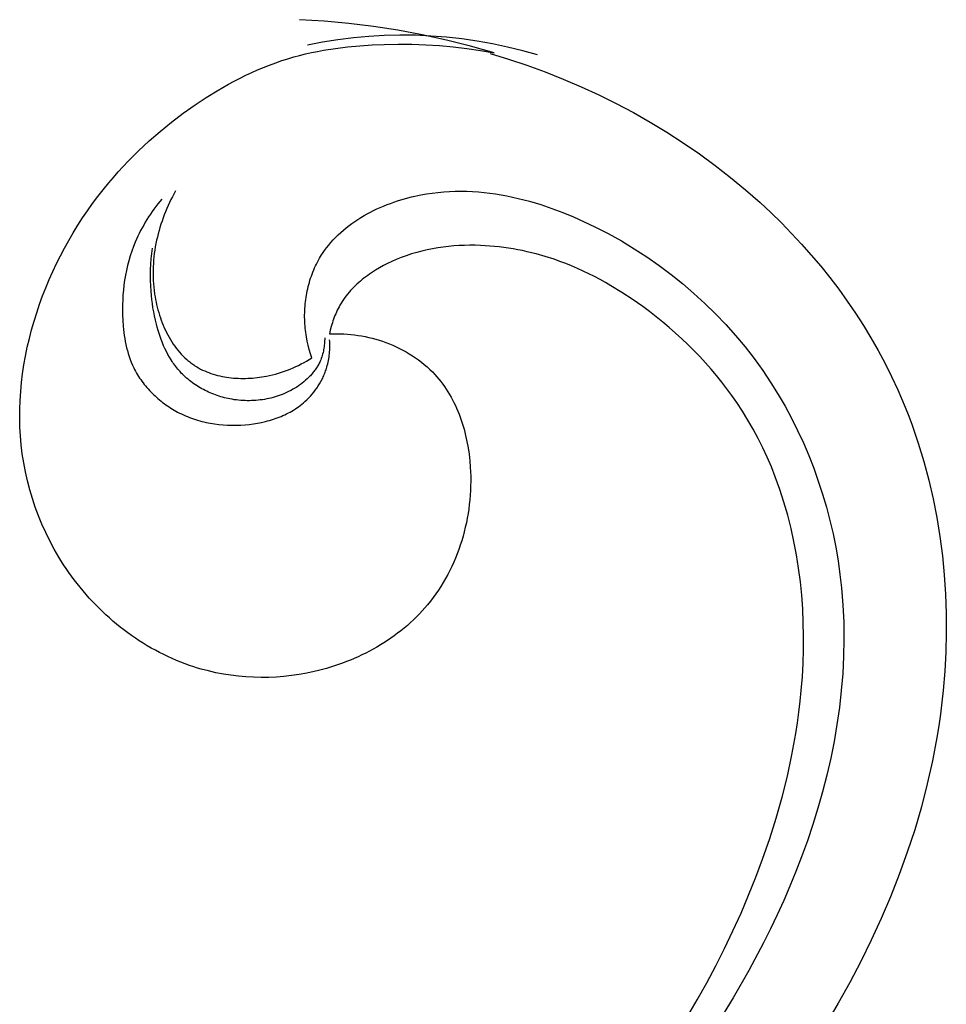
# Model space of a CAD drawing. Units: millimetres. Extents: x -524 to 1032, y -1140 to 1336.
# Drawn here: x -229 to -194, y -631 to -594 of the extents above; entities that cross this region are included whole.
import ezdxf

# ---------------------------------------------------------------- set-up
doc = ezdxf.new("R2010")
doc.units = ezdxf.units.MM
doc.header["$MEASUREMENT"] = 0
doc.layers.add('подложки$придержки', color=7, linetype='Continuous')

# ---------------------------------------------------------------- blocks, each defined once
blk = doc.blocks.new('4')
at = {"layer": 'подложки$придержки'}
for points in [[(-55.896, -251.706), (-56.785, -251.453), (-57.682, -251.228), (-58.585, -251.03), (-59.494, -250.86), (-60.408, -250.718), (-61.325, -250.605), (-62.246, -250.52), (-63.168, -250.463)], [(-54.269, -251.783), (-54.827, -251.625), (-55.391, -251.486), (-55.959, -251.365), (-56.53, -251.263), (-57.105, -251.181), (-57.682, -251.117), (-58.261, -251.073), (-58.841, -251.048), (-59.421, -251.043), (-60.002, -251.057), (-60.581, -251.09), (-61.16, -251.142), (-61.736, -251.214), (-62.309, -251.305), (-62.879, -251.415)], [(-56.047, -251.728), (-55.356, -251.937), (-54.67, -252.166), (-53.99, -252.414), (-53.315, -252.681), (-52.647, -252.967), (-51.987, -253.272), (-51.335, -253.594), (-50.691, -253.935), (-50.058, -254.295), (-49.434, -254.672), (-48.822, -255.067), (-48.221, -255.479), (-47.633, -255.909), (-47.058, -256.356), (-46.497, -256.821), (-45.95, -257.302), (-45.549, -257.676), (-45.157, -258.058), (-44.774, -258.45), (-44.401, -258.851), (-44.038, -259.261), (-43.685, -259.679), (-43.343, -260.105), (-43.012, -260.54), (-42.693, -260.983), (-42.385, -261.434), (-42.09, -261.892), (-41.807, -262.358), (-41.537, -262.831), (-41.279, -263.312), (-41.036, -263.799), (-40.806, -264.293), (-40.663, -264.62), (-40.526, -264.95), (-40.395, -265.282), (-40.27, -265.617), (-40.151, -265.954), (-40.038, -266.293), (-39.83, -266.979), (-39.645, -267.671), (-39.484, -268.371), (-39.346, -269.076), (-39.23, -269.786), (-39.137, -270.5), (-39.067, -271.218), (-39.019, -271.937), (-38.993, -272.658), (-38.988, -273.379), (-39.005, -274.1), (-39.044, -274.819), (-39.104, -275.536), (-39.152, -275.978), (-39.207, -276.419), (-39.27, -276.858), (-39.341, -277.296), (-39.506, -278.168), (-39.7, -279.033), (-39.922, -279.891), (-40.171, -280.742), (-40.447, -281.586), (-40.748, -282.421), (-41.074, -283.247), (-41.423, -284.064), (-41.795, -284.872), (-42.188, -285.669), (-42.602, -286.455), (-43.035, -287.231), (-43.487, -287.995)], [(-63.169, -251.798), (-62.948, -251.743)], [(-62.948, -251.743), (-62.726, -251.693)], [(-62.726, -251.693), (-62.503, -251.648)], [(-62.503, -251.648), (-62.279, -251.606)], [(-62.279, -251.606), (-61.828, -251.535)], [(-61.828, -251.535), (-61.375, -251.479)], [(-61.375, -251.479), (-60.919, -251.436)], [(-60.919, -251.436), (-60.462, -251.406)], [(-60.462, -251.406), (-60.005, -251.387)], [(-60.005, -251.387), (-59.487, -251.378)], [(-59.487, -251.378), (-58.97, -251.382)], [(-58.97, -251.382), (-58.453, -251.4)], [(-58.453, -251.4), (-57.938, -251.432)], [(-57.938, -251.432), (-57.424, -251.478)], [(-57.424, -251.478), (-56.913, -251.539)], [(-56.913, -251.539), (-56.403, -251.615)], [(-56.403, -251.615), (-55.896, -251.706)], [(-64.291, -252.157), (-64.064, -252.073)], [(-64.064, -252.073), (-63.836, -251.994)], [(-63.836, -251.994), (-63.606, -251.921)], [(-63.606, -251.921), (-63.388, -251.857)], [(-63.388, -251.857), (-63.169, -251.798)], [(-65.18, -252.542), (-64.961, -252.439)], [(-64.961, -252.439), (-64.739, -252.34)], [(-64.739, -252.34), (-64.516, -252.246)], [(-64.516, -252.246), (-64.291, -252.157)], [(-65.828, -252.877), (-65.614, -252.761)], [(-65.614, -252.761), (-65.398, -252.65)], [(-65.398, -252.65), (-65.18, -252.542)], [(-66.664, -253.376), (-66.25, -253.12)], [(-66.25, -253.12), (-65.828, -252.877)], [(-67.07, -253.645), (-66.664, -253.376)], [(-67.517, -253.962), (-67.07, -253.645)], [(-68.378, -254.637), (-67.954, -254.293)], [(-67.954, -254.293), (-67.517, -253.962)], [(-68.791, -254.995), (-68.378, -254.637)], [(-69.19, -255.367), (-68.791, -254.995)], [(-69.385, -255.558), (-69.19, -255.367)], [(-69.764, -255.95), (-69.577, -255.753)], [(-69.577, -255.753), (-69.385, -255.558)], [(-70.129, -256.356), (-69.949, -256.151)], [(-69.949, -256.151), (-69.764, -255.95)], [(-70.306, -256.564), (-70.129, -256.356)], [(-70.714, -257.075), (-70.513, -256.817)], [(-70.513, -256.817), (-70.306, -256.564)], [(-67.806, -256.864), (-67.923, -257.08), (-67.979, -257.19), (-68.033, -257.301), (-68.085, -257.414), (-68.135, -257.527), (-68.183, -257.641), (-68.229, -257.756), (-68.273, -257.873), (-68.314, -257.99), (-68.354, -258.108), (-68.391, -258.226), (-68.426, -258.346), (-68.458, -258.466), (-68.488, -258.587), (-68.516, -258.709), (-68.541, -258.831), (-68.564, -258.954), (-68.584, -259.078), (-68.602, -259.202), (-68.616, -259.326), (-68.629, -259.451), (-68.638, -259.577), (-68.644, -259.702), (-68.648, -259.828), (-68.649, -259.955), (-68.647, -260.081), (-68.642, -260.208), (-68.633, -260.335), (-68.622, -260.463), (-68.608, -260.59), (-68.59, -260.718), (-68.574, -260.817), (-68.556, -260.917), (-68.536, -261.016), (-68.514, -261.115), (-68.49, -261.214), (-68.465, -261.312), (-68.437, -261.41), (-68.407, -261.507), (-68.375, -261.603), (-68.341, -261.699), (-68.305, -261.793), (-68.268, -261.887), (-68.228, -261.979), (-68.186, -262.07), (-68.142, -262.16), (-68.096, -262.249), (-68.049, -262.336), (-67.999, -262.421), (-67.947, -262.505), (-67.893, -262.587), (-67.837, -262.667), (-67.779, -262.745), (-67.719, -262.821), (-67.657, -262.895), (-67.593, -262.966), (-67.527, -263.036), (-67.459, -263.102), (-67.389, -263.166), (-67.353, -263.198), (-67.317, -263.228), (-67.28, -263.258), (-67.242, -263.287), (-67.204, -263.315), (-67.166, -263.343), (-67.127, -263.37), (-67.088, -263.396), (-67.017, -263.44), (-66.945, -263.482), (-66.871, -263.521), (-66.796, -263.559), (-66.719, -263.594), (-66.641, -263.627), (-66.563, -263.657), (-66.483, -263.686), (-66.402, -263.712), (-66.32, -263.736), (-66.237, -263.759), (-66.153, -263.779), (-66.068, -263.797), (-65.983, -263.813), (-65.897, -263.827), (-65.811, -263.839), (-65.724, -263.849), (-65.637, -263.857), (-65.549, -263.864), (-65.461, -263.868), (-65.373, -263.871), (-65.285, -263.872), (-65.196, -263.871), (-65.108, -263.868), (-65.02, -263.864), (-64.931, -263.858), (-64.844, -263.85), (-64.756, -263.841), (-64.669, -263.83), (-64.582, -263.817), (-64.495, -263.803), (-64.409, -263.788), (-64.294, -263.764), (-64.18, -263.738), (-64.067, -263.709), (-63.956, -263.677), (-63.845, -263.643), (-63.736, -263.606), (-63.628, -263.567), (-63.521, -263.525), (-63.415, -263.48), (-63.311, -263.433), (-63.208, -263.384), (-63.106, -263.332), (-63.005, -263.278), (-62.906, -263.222), (-62.808, -263.163), (-62.711, -263.102), (-62.762, -262.948), (-62.809, -262.792), (-62.85, -262.634), (-62.885, -262.476), (-62.916, -262.315), (-62.929, -262.235), (-62.94, -262.154), (-62.95, -262.073), (-62.959, -261.992), (-62.967, -261.91), (-62.972, -261.828), (-62.977, -261.746), (-62.98, -261.665), (-62.981, -261.583), (-62.981, -261.501), (-62.98, -261.419), (-62.977, -261.336), (-62.972, -261.254), (-62.967, -261.172), (-62.959, -261.09), (-62.95, -261.008), (-62.94, -260.926), (-62.928, -260.845), (-62.915, -260.763), (-62.901, -260.682), (-62.884, -260.602), (-62.867, -260.521), (-62.848, -260.441), (-62.827, -260.362), (-62.805, -260.282), (-62.782, -260.204), (-62.757, -260.126), (-62.73, -260.048), (-62.702, -259.971), (-62.673, -259.895), (-62.642, -259.819), (-62.61, -259.745), (-62.576, -259.67), (-62.541, -259.597), (-62.504, -259.525), (-62.466, -259.453), (-62.426, -259.383), (-62.385, -259.313), (-62.35, -259.258), (-62.315, -259.203), (-62.241, -259.094), (-62.163, -258.989), (-62.082, -258.886), (-61.998, -258.786), (-61.91, -258.689), (-61.819, -258.594), (-61.725, -258.501), (-61.628, -258.412), (-61.528, -258.325), (-61.426, -258.24), (-61.321, -258.158), (-61.213, -258.079), (-61.103, -258.002), (-60.991, -257.928), (-60.877, -257.857), (-60.761, -257.788), (-60.642, -257.721), (-60.522, -257.658), (-60.401, -257.596), (-60.278, -257.538), (-60.153, -257.482), (-60.028, -257.428), (-59.901, -257.377), (-59.773, -257.328), (-59.644, -257.282), (-59.514, -257.239), (-59.383, -257.198), (-59.252, -257.16), (-59.121, -257.124), (-58.989, -257.09), (-58.857, -257.06), (-58.642, -257.015), (-58.426, -256.976), (-58.21, -256.944), (-57.995, -256.919), (-57.779, -256.899), (-57.563, -256.885), (-57.347, -256.878), (-57.131, -256.876), (-56.916, -256.879), (-56.701, -256.888), (-56.486, -256.903), (-56.271, -256.922), (-56.057, -256.947), (-55.843, -256.976), (-55.629, -257.011), (-55.417, -257.05), (-55.204, -257.093), (-54.993, -257.142), (-54.782, -257.194), (-54.572, -257.25), (-54.363, -257.311), (-54.154, -257.375), (-53.74, -257.515), (-53.33, -257.669), (-52.925, -257.835), (-52.524, -258.014), (-52.129, -258.203), (-51.628, -258.461), (-51.138, -258.735), (-50.657, -259.025), (-50.187, -259.329), (-49.729, -259.649), (-49.282, -259.983), (-48.848, -260.33), (-48.426, -260.692), (-48.016, -261.067), (-47.62, -261.455), (-47.238, -261.856), (-46.869, -262.269), (-46.515, -262.694), (-46.176, -263.131), (-45.853, -263.579), (-45.545, -264.039), (-45.275, -264.471), (-45.019, -264.913), (-44.777, -265.362), (-44.548, -265.819), (-44.334, -266.283), (-44.133, -266.753), (-43.947, -267.23), (-43.774, -267.712), (-43.616, -268.199), (-43.471, -268.69), (-43.341, -269.185), (-43.225, -269.684), (-43.124, -270.186), (-43.037, -270.691), (-42.964, -271.197), (-42.906, -271.705), (-42.877, -272.024), (-42.854, -272.343), (-42.824, -272.982), (-42.815, -273.621), (-42.828, -274.261), (-42.861, -274.9), (-42.914, -275.538), (-42.986, -276.175), (-43.076, -276.81), (-43.185, -277.442), (-43.311, -278.072), (-43.454, -278.698), (-43.613, -279.32), (-43.788, -279.938), (-43.978, -280.551), (-44.182, -281.158), (-44.4, -281.76), (-44.612, -282.309), (-44.835, -282.852), (-45.068, -283.39), (-45.311, -283.923), (-45.564, -284.452), (-45.827, -284.975), (-46.378, -286.008), (-46.961, -287.024), (-47.575, -288.023)], [(-70.909, -257.337), (-70.714, -257.075)], [(-68.323, -257.169), (-68.472, -257.352), (-68.614, -257.541), (-68.683, -257.638), (-68.75, -257.735), (-68.815, -257.834), (-68.879, -257.934), (-68.94, -258.035), (-69, -258.138), (-69.058, -258.241), (-69.113, -258.346), (-69.167, -258.451), (-69.218, -258.558), (-69.267, -258.666), (-69.314, -258.774), (-69.383, -258.946), (-69.446, -259.12), (-69.503, -259.296), (-69.555, -259.473), (-69.602, -259.652), (-69.644, -259.833), (-69.68, -260.015), (-69.711, -260.198), (-69.736, -260.383), (-69.757, -260.568), (-69.773, -260.754), (-69.784, -260.94), (-69.79, -261.127), (-69.792, -261.315), (-69.789, -261.502), (-69.781, -261.69), (-69.765, -261.922), (-69.754, -262.038), (-69.741, -262.154), (-69.725, -262.269), (-69.708, -262.383), (-69.687, -262.497), (-69.665, -262.61), (-69.639, -262.723), (-69.61, -262.834), (-69.579, -262.945), (-69.544, -263.054), (-69.506, -263.162), (-69.465, -263.268), (-69.42, -263.374), (-69.396, -263.426), (-69.371, -263.477), (-69.338, -263.542), (-69.304, -263.607), (-69.268, -263.67), (-69.231, -263.733), (-69.192, -263.795), (-69.152, -263.857), (-69.111, -263.917), (-69.068, -263.977), (-69.024, -264.036), (-68.979, -264.095), (-68.933, -264.152), (-68.885, -264.209), (-68.836, -264.264), (-68.786, -264.319), (-68.736, -264.373), (-68.683, -264.426), (-68.63, -264.478), (-68.576, -264.529), (-68.521, -264.579), (-68.465, -264.627), (-68.408, -264.675), (-68.351, -264.722), (-68.292, -264.768), (-68.232, -264.813), (-68.172, -264.856), (-68.111, -264.899), (-68.05, -264.94), (-67.987, -264.98), (-67.924, -265.019), (-67.86, -265.057), (-67.796, -265.093), (-67.731, -265.129), (-67.659, -265.166), (-67.586, -265.202), (-67.512, -265.237), (-67.438, -265.27), (-67.363, -265.301), (-67.288, -265.331), (-67.212, -265.359), (-67.135, -265.386), (-67.059, -265.412), (-66.981, -265.436), (-66.903, -265.458), (-66.825, -265.479), (-66.747, -265.499), (-66.668, -265.517), (-66.588, -265.534), (-66.508, -265.549), (-66.428, -265.563), (-66.348, -265.576), (-66.186, -265.596), (-66.024, -265.612), (-65.861, -265.621), (-65.697, -265.626), (-65.532, -265.625), (-65.368, -265.618), (-65.203, -265.607), (-65.05, -265.592), (-64.897, -265.572), (-64.745, -265.547), (-64.594, -265.518), (-64.444, -265.483), (-64.369, -265.464), (-64.295, -265.444), (-64.222, -265.422), (-64.149, -265.399), (-64.077, -265.375), (-64.005, -265.349), (-63.934, -265.322), (-63.863, -265.293), (-63.794, -265.264), (-63.725, -265.232), (-63.657, -265.2), (-63.589, -265.165), (-63.523, -265.13), (-63.457, -265.093), (-63.393, -265.054), (-63.329, -265.014), (-63.267, -264.973), (-63.205, -264.93), (-63.145, -264.885), (-63.086, -264.839), (-63.028, -264.791), (-62.971, -264.741), (-62.9, -264.676), (-62.832, -264.608), (-62.766, -264.538), (-62.702, -264.466), (-62.641, -264.391), (-62.582, -264.314), (-62.526, -264.235), (-62.472, -264.155), (-62.421, -264.072), (-62.373, -263.988), (-62.328, -263.903), (-62.307, -263.859), (-62.287, -263.815), (-62.267, -263.771), (-62.248, -263.727), (-62.23, -263.682), (-62.212, -263.637), (-62.196, -263.592), (-62.18, -263.546), (-62.165, -263.501), (-62.151, -263.455), (-62.134, -263.392), (-62.118, -263.329), (-62.103, -263.266), (-62.09, -263.202), (-62.079, -263.139), (-62.069, -263.075), (-62.061, -263.01), (-62.054, -262.946), (-62.048, -262.881), (-62.044, -262.817), (-62.042, -262.752), (-62.04, -262.688), (-62.04, -262.623), (-62.042, -262.558), (-62.045, -262.494), (-62.049, -262.43)], [(-71.283, -257.875), (-71.099, -257.604)], [(-71.099, -257.604), (-70.909, -257.337)], [(-71.461, -258.15), (-71.283, -257.875)], [(-71.633, -258.429), (-71.461, -258.15)], [(-71.958, -258.999), (-71.798, -258.712)], [(-71.798, -258.712), (-71.633, -258.429)], [(-72.111, -259.289), (-71.958, -258.999)], [(-62.231, -262.35), (-62.231, -262.406), (-62.233, -262.462), (-62.236, -262.518), (-62.24, -262.574), (-62.246, -262.63), (-62.253, -262.686), (-62.261, -262.742), (-62.27, -262.798), (-62.282, -262.853), (-62.294, -262.908), (-62.308, -262.963), (-62.324, -263.017), (-62.341, -263.07), (-62.36, -263.123), (-62.38, -263.175), (-62.402, -263.227), (-62.419, -263.264), (-62.436, -263.301), (-62.455, -263.337), (-62.475, -263.373), (-62.495, -263.409), (-62.516, -263.444), (-62.538, -263.478), (-62.56, -263.513), (-62.584, -263.546), (-62.608, -263.58), (-62.632, -263.612), (-62.658, -263.645), (-62.684, -263.677), (-62.71, -263.708), (-62.738, -263.739), (-62.766, -263.77), (-62.794, -263.8), (-62.823, -263.83), (-62.883, -263.888), (-62.944, -263.944), (-63.008, -263.998), (-63.073, -264.05), (-63.14, -264.1), (-63.209, -264.149), (-63.278, -264.195), (-63.347, -264.238), (-63.417, -264.279), (-63.488, -264.318), (-63.559, -264.355), (-63.632, -264.39), (-63.706, -264.424), (-63.78, -264.455), (-63.855, -264.485), (-63.931, -264.513), (-64.007, -264.539), (-64.084, -264.563), (-64.162, -264.585), (-64.24, -264.605), (-64.319, -264.624), (-64.398, -264.64), (-64.478, -264.655), (-64.558, -264.668), (-64.639, -264.679), (-64.719, -264.688), (-64.8, -264.695), (-64.881, -264.7), (-64.962, -264.704), (-65.044, -264.706), (-65.125, -264.706), (-65.206, -264.704), (-65.288, -264.7), (-65.369, -264.694), (-65.45, -264.687), (-65.531, -264.678), (-65.612, -264.667), (-65.692, -264.654), (-65.772, -264.639), (-65.841, -264.625), (-65.91, -264.609), (-65.979, -264.592), (-66.047, -264.574), (-66.115, -264.555), (-66.182, -264.534), (-66.249, -264.512), (-66.315, -264.488), (-66.381, -264.464), (-66.446, -264.438), (-66.511, -264.411), (-66.575, -264.382), (-66.639, -264.353), (-66.702, -264.322), (-66.764, -264.29), (-66.825, -264.256), (-66.886, -264.222), (-66.946, -264.186), (-67.005, -264.149), (-67.063, -264.111), (-67.121, -264.072), (-67.177, -264.032), (-67.233, -263.991), (-67.287, -263.948), (-67.341, -263.904), (-67.394, -263.86), (-67.445, -263.814), (-67.495, -263.767), (-67.545, -263.719), (-67.593, -263.67), (-67.64, -263.62), (-67.686, -263.569), (-67.725, -263.523), (-67.763, -263.477), (-67.8, -263.429), (-67.836, -263.381), (-67.872, -263.333), (-67.906, -263.284), (-67.94, -263.234), (-67.972, -263.183), (-68.035, -263.08), (-68.095, -262.975), (-68.151, -262.868), (-68.204, -262.759), (-68.254, -262.649), (-68.301, -262.537), (-68.345, -262.423), (-68.387, -262.308), (-68.425, -262.193), (-68.462, -262.077), (-68.495, -261.96), (-68.526, -261.842), (-68.563, -261.69), (-68.597, -261.537), (-68.626, -261.384), (-68.652, -261.23), (-68.675, -261.076), (-68.694, -260.922), (-68.71, -260.767), (-68.722, -260.612), (-68.734, -260.411), (-68.741, -260.209), (-68.743, -260.007), (-68.74, -259.804), (-68.731, -259.602), (-68.717, -259.401), (-68.698, -259.2), (-68.673, -258.999)], [(-58.4, -259.065), (-58.596, -259.111)], [(-58.202, -259.025), (-58.4, -259.065)], [(-58.004, -258.991), (-58.202, -259.025)], [(-57.805, -258.962), (-58.004, -258.991)], [(-57.605, -258.939), (-57.805, -258.962)], [(-57.405, -258.92), (-57.605, -258.939)], [(-57.204, -258.907), (-57.405, -258.92)], [(-57.004, -258.899), (-57.204, -258.907)], [(-56.802, -258.896), (-57.004, -258.899)], [(-56.601, -258.897), (-56.802, -258.896)], [(-56.4, -258.903), (-56.601, -258.897)], [(-56.225, -258.911), (-56.4, -258.903)], [(-56.051, -258.923), (-56.225, -258.911)], [(-55.876, -258.939), (-56.051, -258.923)], [(-55.702, -258.957), (-55.876, -258.939)], [(-55.528, -258.979), (-55.702, -258.957)], [(-55.355, -259.004), (-55.528, -258.979)], [(-55.182, -259.032), (-55.355, -259.004)], [(-55.009, -259.063), (-55.182, -259.032)], [(-54.837, -259.097), (-55.009, -259.063)], [(-54.666, -259.135), (-54.837, -259.097)], [(-72.257, -259.583), (-72.111, -259.289)], [(-59.561, -259.432), (-59.72, -259.502)], [(-59.371, -259.355), (-59.561, -259.432)], [(-59.179, -259.285), (-59.371, -259.355)], [(-58.986, -259.221), (-59.179, -259.285)], [(-58.792, -259.163), (-58.986, -259.221)], [(-58.596, -259.111), (-58.792, -259.163)], [(-54.496, -259.175), (-54.666, -259.135)], [(-54.326, -259.218), (-54.496, -259.175)], [(-53.99, -259.314), (-54.326, -259.218)], [(-53.657, -259.421), (-53.99, -259.314)], [(-53.435, -259.499), (-53.657, -259.421)], [(-72.397, -259.88), (-72.257, -259.583)], [(-60.335, -259.829), (-60.481, -259.923)], [(-60.185, -259.74), (-60.335, -259.829)], [(-60.032, -259.656), (-60.185, -259.74)], [(-59.877, -259.576), (-60.032, -259.656)], [(-59.72, -259.502), (-59.877, -259.576)], [(-53.215, -259.582), (-53.435, -259.499)], [(-52.997, -259.67), (-53.215, -259.582)], [(-52.781, -259.763), (-52.997, -259.67)], [(-52.567, -259.86), (-52.781, -259.763)], [(-72.657, -260.484), (-72.531, -260.181)], [(-72.531, -260.181), (-72.397, -259.88)], [(-60.83, -260.179), (-60.896, -260.234)], [(-60.762, -260.126), (-60.83, -260.179)], [(-60.694, -260.073), (-60.762, -260.126)], [(-60.624, -260.022), (-60.694, -260.073)], [(-60.553, -259.972), (-60.624, -260.022)], [(-60.481, -259.923), (-60.553, -259.972)], [(-52.355, -259.962), (-52.567, -259.86)], [(-52.145, -260.068), (-52.355, -259.962)], [(-51.937, -260.178), (-52.145, -260.068)], [(-51.731, -260.292), (-51.937, -260.178)], [(-72.777, -260.791), (-72.657, -260.484)], [(-61.206, -260.528), (-61.263, -260.59)], [(-61.147, -260.467), (-61.206, -260.528)], [(-61.086, -260.407), (-61.147, -260.467)], [(-61.024, -260.348), (-61.086, -260.407)], [(-60.961, -260.291), (-61.024, -260.348)], [(-60.896, -260.234), (-60.961, -260.291)], [(-51.527, -260.41), (-51.731, -260.292)], [(-51.124, -260.656), (-51.527, -260.41)], [(-72.89, -261.1), (-72.777, -260.791)], [(-61.526, -260.922), (-61.573, -260.992)], [(-61.477, -260.853), (-61.526, -260.922)], [(-61.426, -260.785), (-61.477, -260.853)], [(-61.374, -260.719), (-61.426, -260.785)], [(-61.319, -260.654), (-61.374, -260.719)], [(-61.263, -260.59), (-61.319, -260.654)], [(-50.729, -260.916), (-51.124, -260.656)], [(-50.342, -261.189), (-50.729, -260.916)], [(-72.997, -261.417), (-72.89, -261.1)], [(-61.728, -261.261), (-61.76, -261.325)], [(-61.695, -261.198), (-61.728, -261.261)], [(-61.661, -261.136), (-61.695, -261.198)], [(-61.618, -261.063), (-61.661, -261.136)], [(-61.573, -260.992), (-61.618, -261.063)], [(-50.088, -261.377), (-50.342, -261.189)], [(-73.097, -261.737), (-72.997, -261.417)], [(-61.899, -261.656), (-61.922, -261.724)], [(-61.874, -261.589), (-61.899, -261.656)], [(-61.847, -261.522), (-61.874, -261.589)], [(-61.82, -261.456), (-61.847, -261.522)], [(-61.791, -261.39), (-61.82, -261.456)], [(-61.76, -261.325), (-61.791, -261.39)], [(-49.838, -261.57), (-50.088, -261.377)], [(-49.591, -261.768), (-49.838, -261.57)], [(-73.19, -262.059), (-73.097, -261.737)], [(-61.986, -261.93), (-62.022, -262.069)], [(-61.966, -261.861), (-61.986, -261.93)], [(-61.945, -261.792), (-61.966, -261.861)], [(-61.922, -261.724), (-61.945, -261.792)], [(-49.349, -261.97), (-49.591, -261.768)], [(-49.111, -262.178), (-49.349, -261.97)], [(-73.35, -262.709), (-73.274, -262.383)], [(-73.274, -262.383), (-73.19, -262.059)], [(-62.022, -262.069), (-62.053, -262.208)], [(-62.053, -262.208), (-61.92, -262.204)], [(-61.92, -262.204), (-61.786, -262.203)], [(-61.786, -262.203), (-61.652, -262.205)], [(-61.652, -262.205), (-61.518, -262.21)], [(-61.518, -262.21), (-61.384, -262.219)], [(-61.384, -262.219), (-61.25, -262.23)], [(-61.25, -262.23), (-61.117, -262.245)], [(-61.117, -262.245), (-60.983, -262.264)], [(-60.983, -262.264), (-60.851, -262.285)], [(-60.851, -262.285), (-60.718, -262.31)], [(-60.718, -262.31), (-60.586, -262.338)], [(-60.586, -262.338), (-60.455, -262.37)], [(-60.455, -262.37), (-60.325, -262.405)], [(-60.325, -262.405), (-60.196, -262.443)], [(-48.877, -262.39), (-49.111, -262.178)], [(-48.648, -262.608), (-48.877, -262.39)], [(-73.418, -263.037), (-73.35, -262.709)], [(-60.196, -262.443), (-60.067, -262.484)], [(-60.067, -262.484), (-59.94, -262.53)], [(-59.94, -262.53), (-59.81, -262.579)], [(-59.81, -262.579), (-59.682, -262.632)], [(-59.682, -262.632), (-59.556, -262.689)], [(-59.556, -262.689), (-59.431, -262.749)], [(-59.431, -262.749), (-59.308, -262.813)], [(-48.424, -262.829), (-48.648, -262.608)], [(-73.477, -263.366), (-73.418, -263.037)], [(-59.308, -262.813), (-59.186, -262.88)], [(-59.186, -262.88), (-59.067, -262.95)], [(-59.067, -262.95), (-58.95, -263.024)], [(-58.95, -263.024), (-58.835, -263.101)], [(-58.835, -263.101), (-58.723, -263.181)], [(-48.205, -263.056), (-48.424, -262.829)], [(-47.991, -263.287), (-48.205, -263.056)], [(-73.527, -263.696), (-73.477, -263.366)], [(-58.723, -263.181), (-58.614, -263.265)], [(-58.614, -263.265), (-58.507, -263.351)], [(-58.507, -263.351), (-58.403, -263.441)], [(-58.403, -263.441), (-58.302, -263.534)], [(-47.782, -263.522), (-47.991, -263.287)], [(-73.568, -264.027), (-73.527, -263.696)], [(-58.302, -263.534), (-58.204, -263.63)], [(-58.204, -263.63), (-58.11, -263.728)], [(-58.11, -263.728), (-58.033, -263.815)], [(-58.033, -263.815), (-57.959, -263.903)], [(-47.579, -263.763), (-47.782, -263.522)], [(-47.382, -264.007), (-47.579, -263.763)], [(-73.599, -264.359), (-73.568, -264.027)], [(-57.959, -263.903), (-57.887, -263.993)], [(-57.887, -263.993), (-57.817, -264.085)], [(-57.817, -264.085), (-57.75, -264.179)], [(-57.75, -264.179), (-57.685, -264.275)], [(-47.19, -264.256), (-47.382, -264.007)], [(-47.004, -264.51), (-47.19, -264.256)], [(-73.621, -264.692), (-73.599, -264.359)], [(-57.685, -264.275), (-57.623, -264.372)], [(-57.623, -264.372), (-57.563, -264.471)], [(-57.563, -264.471), (-57.505, -264.572)], [(-57.505, -264.572), (-57.45, -264.675)], [(-46.825, -264.768), (-47.004, -264.51)], [(-73.633, -265.025), (-73.621, -264.692)], [(-57.45, -264.675), (-57.397, -264.778)], [(-57.397, -264.778), (-57.346, -264.884)], [(-57.346, -264.884), (-57.298, -264.99)], [(-57.298, -264.99), (-57.252, -265.098)], [(-46.61, -265.095), (-46.825, -264.768)], [(-73.636, -265.358), (-73.633, -265.025)], [(-73.627, -265.691), (-73.636, -265.358)], [(-57.252, -265.098), (-57.208, -265.208)], [(-57.208, -265.208), (-57.167, -265.318)], [(-57.167, -265.318), (-57.127, -265.429)], [(-46.405, -265.429), (-46.61, -265.095)], [(-73.609, -266.023), (-73.627, -265.691)], [(-57.127, -265.429), (-57.09, -265.542)], [(-57.09, -265.542), (-57.055, -265.655)], [(-57.055, -265.655), (-57.022, -265.77)], [(-46.21, -265.769), (-46.405, -265.429)], [(-73.579, -266.355), (-73.609, -266.023)], [(-57.022, -265.77), (-56.991, -265.885)], [(-56.991, -265.885), (-56.963, -266.001)], [(-56.963, -266.001), (-56.936, -266.118)], [(-46.025, -266.115), (-46.21, -265.769)], [(-73.538, -266.694), (-73.579, -266.355)], [(-56.936, -266.118), (-56.912, -266.235)], [(-56.912, -266.235), (-56.869, -266.471)], [(-45.85, -266.466), (-46.025, -266.115)], [(-45.686, -266.822), (-45.85, -266.466)], [(-73.485, -267.031), (-73.538, -266.694)], [(-56.869, -266.471), (-56.834, -266.71)], [(-56.834, -266.71), (-56.807, -266.949)], [(-45.53, -267.182), (-45.686, -266.822)], [(-73.42, -267.367), (-73.485, -267.031)], [(-56.807, -266.949), (-56.788, -267.189)], [(-56.788, -267.189), (-56.778, -267.364)], [(-45.385, -267.547), (-45.53, -267.182)], [(-73.345, -267.701), (-73.42, -267.367)], [(-56.778, -267.364), (-56.773, -267.539)], [(-56.773, -267.539), (-56.772, -267.714)], [(-45.214, -268.021), (-45.385, -267.547)], [(-73.258, -268.032), (-73.345, -267.701)], [(-56.774, -267.889), (-56.781, -268.063)], [(-56.772, -267.714), (-56.774, -267.889)], [(-73.16, -268.36), (-73.258, -268.032)], [(-56.791, -268.237), (-56.806, -268.411)], [(-56.781, -268.063), (-56.791, -268.237)], [(-45.058, -268.501), (-45.214, -268.021)], [(-73.052, -268.686), (-73.16, -268.36)], [(-56.824, -268.584), (-56.846, -268.756)], [(-56.806, -268.411), (-56.824, -268.584)], [(-44.918, -268.986), (-45.058, -268.501)], [(-72.932, -269.007), (-73.052, -268.686)], [(-72.802, -269.325), (-72.932, -269.007)], [(-56.872, -268.928), (-56.902, -269.099)], [(-56.846, -268.756), (-56.872, -268.928)], [(-44.794, -269.477), (-44.918, -268.986)], [(-72.661, -269.638), (-72.802, -269.325)], [(-56.935, -269.269), (-56.973, -269.438)], [(-56.902, -269.099), (-56.935, -269.269)], [(-72.509, -269.947), (-72.661, -269.638)], [(-57.059, -269.773), (-57.107, -269.939)], [(-57.014, -269.606), (-57.059, -269.773)], [(-56.973, -269.438), (-57.014, -269.606)], [(-44.685, -269.971), (-44.794, -269.477)], [(-72.347, -270.25), (-72.509, -269.947)], [(-57.16, -270.103), (-57.216, -270.265)], [(-57.107, -269.939), (-57.16, -270.103)], [(-44.591, -270.469), (-44.685, -269.971)], [(-72.174, -270.548), (-72.347, -270.25)], [(-57.275, -270.426), (-57.339, -270.586)], [(-57.216, -270.265), (-57.275, -270.426)], [(-44.511, -270.97), (-44.591, -270.469)], [(-71.992, -270.84), (-72.174, -270.548)], [(-71.896, -270.983), (-71.992, -270.84)], [(-57.406, -270.743), (-57.477, -270.899)], [(-57.339, -270.586), (-57.406, -270.743)], [(-71.799, -271.125), (-71.896, -270.983)], [(-71.698, -271.266), (-71.799, -271.125)], [(-57.629, -271.204), (-57.711, -271.354)], [(-57.551, -271.052), (-57.629, -271.204)], [(-57.477, -270.899), (-57.551, -271.052)], [(-44.446, -271.474), (-44.511, -270.97)], [(-71.595, -271.404), (-71.698, -271.266)], [(-71.488, -271.544), (-71.595, -271.404)], [(-71.378, -271.681), (-71.488, -271.544)], [(-57.796, -271.501), (-57.885, -271.646)], [(-57.711, -271.354), (-57.796, -271.501)], [(-44.396, -271.979), (-44.446, -271.474)], [(-71.266, -271.817), (-71.378, -271.681)], [(-71.151, -271.951), (-71.266, -271.817)], [(-71.033, -272.082), (-71.151, -271.951)], [(-58.073, -271.928), (-58.173, -272.065)], [(-57.977, -271.788), (-58.073, -271.928)], [(-57.885, -271.646), (-57.977, -271.788)], [(-44.359, -272.487), (-44.396, -271.979)], [(-70.914, -272.212), (-71.033, -272.082)], [(-70.792, -272.339), (-70.914, -272.212)], [(-70.667, -272.464), (-70.792, -272.339)], [(-58.382, -272.331), (-58.482, -272.449)], [(-58.276, -272.2), (-58.382, -272.331)], [(-58.173, -272.065), (-58.276, -272.2)], [(-70.541, -272.587), (-70.667, -272.464)], [(-70.412, -272.708), (-70.541, -272.587)], [(-70.281, -272.826), (-70.412, -272.708)], [(-58.692, -272.677), (-58.8, -272.788)], [(-58.586, -272.564), (-58.692, -272.677)], [(-58.482, -272.449), (-58.586, -272.564)], [(-44.335, -272.995), (-44.359, -272.487)], [(-70.148, -272.941), (-70.281, -272.826)], [(-70.013, -273.054), (-70.148, -272.941)], [(-69.876, -273.165), (-70.013, -273.054)], [(-59.025, -273.001), (-59.141, -273.104)], [(-58.911, -272.895), (-59.025, -273.001)], [(-58.8, -272.788), (-58.911, -272.895)], [(-44.325, -273.505), (-44.335, -272.995)], [(-69.737, -273.273), (-69.876, -273.165)], [(-69.596, -273.378), (-69.737, -273.273)], [(-69.454, -273.481), (-69.596, -273.378)], [(-59.504, -273.397), (-59.629, -273.49)], [(-59.381, -273.302), (-59.504, -273.397)], [(-59.26, -273.204), (-59.381, -273.302)], [(-59.141, -273.104), (-59.26, -273.204)], [(-69.309, -273.581), (-69.454, -273.481)], [(-69.163, -273.678), (-69.309, -273.581)], [(-69.015, -273.772), (-69.163, -273.678)], [(-68.865, -273.863), (-69.015, -273.772)], [(-60.017, -273.753), (-60.15, -273.835)], [(-59.886, -273.668), (-60.017, -273.753)], [(-59.756, -273.58), (-59.886, -273.668)], [(-59.629, -273.49), (-59.756, -273.58)], [(-44.328, -274.014), (-44.325, -273.505)], [(-68.714, -273.951), (-68.865, -273.863)], [(-68.561, -274.036), (-68.714, -273.951)], [(-68.406, -274.118), (-68.561, -274.036)], [(-68.25, -274.197), (-68.406, -274.118)], [(-60.699, -274.138), (-60.84, -274.208)], [(-60.559, -274.066), (-60.699, -274.138)], [(-60.421, -273.992), (-60.559, -274.066)], [(-60.285, -273.915), (-60.421, -273.992)], [(-60.15, -273.835), (-60.285, -273.915)], [(-44.343, -274.522), (-44.328, -274.014)], [(-68.093, -274.272), (-68.25, -274.197)], [(-67.934, -274.345), (-68.093, -274.272)], [(-67.774, -274.414), (-67.934, -274.345)], [(-67.613, -274.479), (-67.774, -274.414)], [(-67.45, -274.541), (-67.613, -274.479)], [(-67.286, -274.6), (-67.45, -274.541)], [(-61.566, -274.514), (-61.714, -274.567)], [(-61.418, -274.458), (-61.566, -274.514)], [(-61.272, -274.399), (-61.418, -274.458)], [(-61.127, -274.338), (-61.272, -274.399)], [(-60.983, -274.274), (-61.127, -274.338)], [(-60.84, -274.208), (-60.983, -274.274)], [(-44.37, -275.03), (-44.343, -274.522)], [(-67.121, -274.655), (-67.286, -274.6)], [(-66.986, -274.697), (-67.121, -274.655)], [(-66.85, -274.737), (-66.986, -274.697)], [(-66.576, -274.809), (-66.85, -274.737)], [(-66.3, -274.872), (-66.576, -274.809)], [(-66.021, -274.926), (-66.3, -274.872)], [(-65.741, -274.97), (-66.021, -274.926)], [(-62.903, -274.888), (-63.185, -274.938)], [(-62.622, -274.828), (-62.903, -274.888)], [(-62.469, -274.791), (-62.622, -274.828)], [(-62.316, -274.752), (-62.469, -274.791)], [(-62.165, -274.71), (-62.316, -274.752)], [(-62.014, -274.665), (-62.165, -274.71)], [(-61.863, -274.617), (-62.014, -274.665)], [(-61.714, -274.567), (-61.863, -274.617)], [(-65.46, -275.004), (-65.741, -274.97)], [(-65.177, -275.029), (-65.46, -275.004)], [(-64.893, -275.044), (-65.177, -275.029)], [(-64.608, -275.05), (-64.893, -275.044)], [(-64.323, -275.047), (-64.608, -275.05)], [(-64.038, -275.034), (-64.323, -275.047)], [(-63.753, -275.011), (-64.038, -275.034)], [(-63.469, -274.98), (-63.753, -275.011)], [(-63.185, -274.938), (-63.469, -274.98)], [(-44.41, -275.536), (-44.37, -275.03)], [(-44.451, -275.941), (-44.41, -275.536)], [(-44.498, -276.345), (-44.451, -275.941)], [(-44.553, -276.748), (-44.498, -276.345)], [(-44.616, -277.149), (-44.553, -276.748)], [(-44.761, -277.947), (-44.616, -277.149)], [(-44.932, -278.739), (-44.761, -277.947)], [(-45.129, -279.525), (-44.932, -278.739)], [(-45.349, -280.304), (-45.129, -279.525)], [(-45.593, -281.076), (-45.349, -280.304)], [(-45.857, -281.841), (-45.593, -281.076)], [(-46.111, -282.521), (-45.857, -281.841)], [(-46.381, -283.194), (-46.111, -282.521)], [(-46.665, -283.862), (-46.381, -283.194)], [(-46.965, -284.523), (-46.665, -283.862)], [(-47.278, -285.177), (-46.965, -284.523)], [(-47.605, -285.825), (-47.278, -285.177)], [(-47.946, -286.465), (-47.605, -285.825)], [(-48.299, -287.099), (-47.946, -286.465)], [(-48.829, -287.999), (-48.299, -287.099)]]:
    blk.add_lwpolyline(points, dxfattribs=at)

msp = doc.modelspace()

# ---------------------------------------------------------------- block references
msp.add_blockref('4', (-155.209, -343.37, 0.415))

doc.saveas('drawing.dxf')
